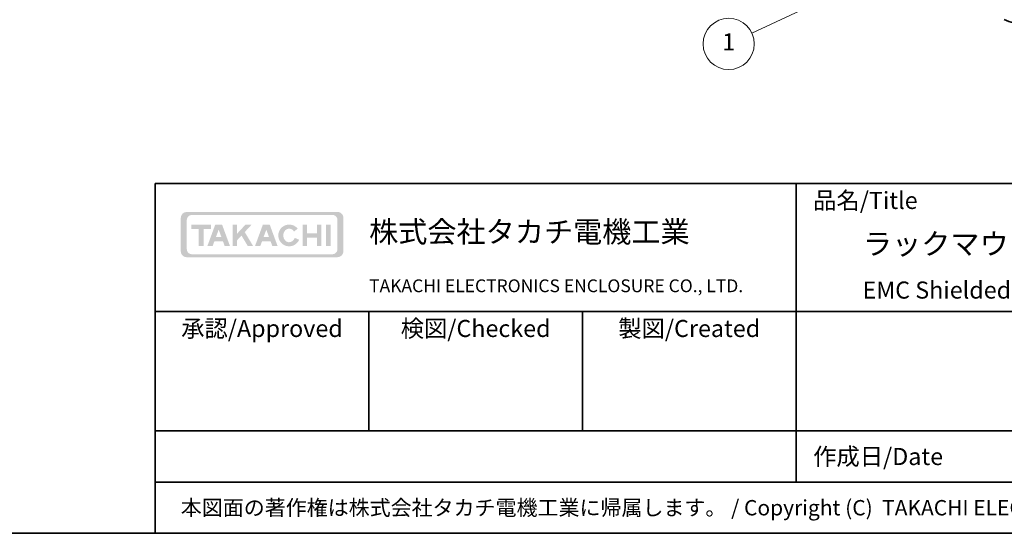
# Model space of a CAD drawing. Units: millimetres. Extents: x 7 to 7877, y 4 to 1550.
# Drawn here: x 104 to 162, y 4 to 34 of the extents above; entities that cross this region are included whole.
import ezdxf
from ezdxf.enums import TextEntityAlignment as Align

# ---------------------------------------------------------------- set-up
doc = ezdxf.new("R2010")
doc.units = ezdxf.units.MM
doc.header["$LTSCALE"] = 0.5
for name, color, linetype, lineweight in [('Border (ISO)', 7, 'Continuous', 35), ('Hatch (ISO)', 1, 'Continuous', 18), ('Symbol (TK)', 100, 'Continuous', 18), ('Title (ISO)', 7, 'Continuous', 35), ('Visible (ISO)', 7, 'Continuous', 35)]:
    doc.layers.add(name, color=color, linetype=linetype, lineweight=lineweight)
doc.styles.add('Note Text (TK)', font='MS PGothic.ttf')
doc.styles.add('Note Text (TK2)', font='MS PGothic.ttf')
doc.styles.add('文字スタイル40', font='MS PGothic.ttf')
doc.styles.add('文字スタイル67', font='arial.ttf')

# ---------------------------------------------------------------- blocks, each defined once
blk = doc.blocks.new('図面枠 tk図枠')
at = {"layer": 'Border (ISO)'}
blk.add_line((14.50000000000001, 8.000000000000007), (405.4999999999999, 8.000000000000007), dxfattribs=at)
blk = doc.blocks.new('表題欄 コピー版 tk表題欄')
at = {"layer": 'Hatch (ISO)'}
h = blk.add_hatch(color=256, dxfattribs=at)
edge = h.paths.add_edge_path(flags=0)
edge.add_arc((95.444849922821, 237.346881026017), 0.5958259999999996, 269.9999999999897, 360)
edge.add_line((96.040675922821, 237.3468810260171), (96.04067592282095, 240.7585970260168))
edge.add_arc((95.44484992282096, 240.7585970260169), 0.5958259999999996, 0, 90.0000000000068)
edge.add_line((95.44484992282091, 241.3544230260169), (79.00658192282103, 241.3544230260169))
edge.add_arc((79.00658192282103, 240.7585970260169), 0.5958259999999996, 90, 180)
edge.add_line((78.41075592282102, 240.7585970260168), (78.41075592282081, 237.3468810260171))
edge.add_arc((79.00658192282081, 237.3468810260168), 0.5958259999999996, 180, 270.0000000000205)
edge.add_line((79.00658192282103, 236.7510550260168), (95.44484992282091, 236.751055026017))
edge = h.paths.add_edge_path()
edge.add_line((77.70882392282107, 241.0034570260169), (77.70882392282107, 237.1020210260171))
edge.add_arc((78.41075592282097, 237.102021026017), 0.7019319999998935, 180, 270.000000000008)
edge.add_line((78.41075592282105, 236.4000890260172), (96.04067592282101, 236.4000890260172))
edge.add_arc((96.040675922821, 237.102021026017), 0.7019319999998921, 270, 360)
edge.add_line((96.7426079228209, 237.1020210260171), (96.74260792282098, 241.0034570260169))
edge.add_arc((96.04067592282107, 241.003457026017), 0.7019319999998921, 0, 90.00000000000873)
edge.add_line((96.04067592282095, 241.705389026017), (78.41075592282105, 241.7053890260169))
edge.add_arc((78.41075592282105, 241.0034570260169), 0.7019319999999984, 90.00000000000072, 180)
for points in [[(78.94128592282102, 240.1954190260171), (78.94128592282102, 239.7056990260171), (79.79013392282097, 239.7056990260171), (79.79013392282097, 237.7060090260171), (80.37779792282102, 237.7060090260171), (80.37779792282102, 239.7056990260171), (81.22664592282104, 239.7056990260171), (81.22664592282104, 240.1954190260171)], [(85.55355153134052, 237.7060090260171), (84.81294043548178, 238.9396854897348), (84.28739592282106, 238.3724785432585), (84.28739592282106, 237.7060090260171), (83.76502792282103, 237.7060090260171), (83.76502792282103, 240.1954190260171), (84.28739592282106, 240.1954190260171), (84.28739592282106, 239.1472136578642), (85.2586086041826, 240.1954190260171), (85.97643794456017, 240.1954190260171), (85.18872726044239, 239.3452627384302), (86.172817922821, 237.7060090260171)], [(91.96090243223207, 240.1954190260171), (91.96090243223207, 237.7060090260171), (92.4791894322321, 237.7060090260171), (92.4791894322321, 238.7058540260171), (93.63819343223211, 238.7058540260171), (93.63819343223211, 237.7060090260171), (94.15648043223207, 237.7060090260171), (94.15648043223207, 240.1954190260171), (93.63819343223211, 240.1954190260171), (93.63819343223211, 239.195574026017), (92.4791894322321, 239.195574026017), (92.4791894322321, 240.1954190260171)], [(94.71149643223212, 240.1954190260171), (94.71149643223212, 237.7060090260171), (95.2338644322322, 237.7060090260171), (95.2338644322322, 240.1954190260171)]]:
    blk.add_hatch(color=256, dxfattribs=at).paths.add_polyline_path(points)
h = blk.add_hatch(color=256, dxfattribs=at)
h.paths.add_polyline_path([(82.45967999495221, 238.7589070260171), (81.8218998506899, 238.7589070260171), (82.14078992282104, 239.627313026017)], flags=0)
h.paths.add_polyline_path([(82.64850318183746, 238.2447010260171), (81.63307666380464, 238.2447010260171), (81.43526189659153, 237.7060090260171), (80.81854592282102, 237.7060090260171), (81.73268992282102, 240.1954190260171), (82.54888992282102, 240.1954190260171), (83.46303392282098, 237.7060090260171), (82.84631794905052, 237.7060090260171)])
h = blk.add_hatch(color=256, dxfattribs=at)
h.paths.add_polyline_path([(87.39654585068993, 238.7589070260171), (88.03432599495216, 238.7589070260171), (87.71543592282107, 239.627313026017)], flags=0)
h.paths.add_polyline_path([(87.00990789659151, 237.7060090260171), (87.20772266380467, 238.2447010260171), (88.22314918183736, 238.2447010260171), (88.42096394905047, 237.7060090260171), (89.03767992282091, 237.7060090260171), (88.123535922821, 240.1954190260171), (87.30733592282104, 240.1954190260171), (86.39319192282105, 237.7060090260171)])
h = blk.add_hatch(color=256, dxfattribs=at)
edge = h.paths.add_edge_path()
edge.add_arc((90.39257192282079, 238.9507140260171), 1.273272000000011, 38.55054079078439, 336.5820184016556)
edge.add_line((91.56096443223191, 238.4446700260172), (91.04202846323602, 238.6694270587604))
edge.add_ellipse((90.392571922821, 238.9507140260171), major_axis=(0, -0.7998759999999119), ratio=0.8673469387756529, start_angle=128.5505407907963, end_angle=426.582018401653, ccw=False)
edge.add_line((90.96328818027123, 239.4055047731898), (91.38834540645578, 239.7442231660233))
at = {"layer": 'Title (ISO)'}
for p, q in [((74.70882392282105, 245.052739026017), (255.7088239228211, 245.052739026017)), ((74.70882392282105, 204.052739026017), (74.70882392282105, 245.052739026017)), ((149.7088239228211, 245.052739026017), (149.7088239228211, 210.052739026017)), ((74.70882392282105, 230.052739026017), (230.7088239228211, 230.0527390260171)), ((99.70882392282105, 230.052739026017), (99.70882392282108, 216.052739026017)), ((124.708823922821, 230.052739026017), (124.708823922821, 216.052739026017)), ((74.70882392282105, 216.052739026017), (230.7088239228211, 216.052739026017)), ((255.7088239228211, 210.052739026017), (74.70882392282105, 210.052739026017)), ((74.70882392282105, 204.052739026017), (255.7088239228211, 204.052739026017))]:
    blk.add_line(p, q, dxfattribs=at)
at = {"layer": 'Title (ISO)', "color": 1, "char_height": 2.000000029802322, "line_spacing_factor": 1.5, "style": 'Note Text (TK)'}
for s, insert, attachment_point in [('\\fＭＳ Ｐゴシック|b0|i0;{\\H2.0000;品名/Title}', (151.708823922821, 243.052739026017), 4), ('\\fＭＳ Ｐゴシック|b0|i0;{\\H2.0000;検図/Checked}', (112.208823922821, 228.0527390260171), 5), ('\\fＭＳ Ｐゴシック|b0|i0;{\\H2.0000;製図/Created}', (137.208823922821, 228.052739026017), 5), ('\\fＭＳ Ｐゴシック|b0|i0;{\\H2.0000;承認/Approved}', (87.20882392282105, 228.052739026017), 5), ('\\fＭＳ Ｐゴシック|b0|i0;{\\H2.0000;作成日/Date}', (151.708823922821, 213.052739026017), 4)]:
    blk.add_mtext(s, dxfattribs=dict(at, insert=insert, attachment_point=attachment_point))
at = {"layer": 'Title (ISO)', "color": 7, "attachment_point": 4, "line_spacing_factor": 1.5, "style": 'Note Text (TK)'}
for s, insert, char_height in [('株式会社タカチ電機工業', (99.74260792282095, 239.052739026017), 2.5), ('\\fArial|b0|i0;{\\H1.4986;TAKACHI ELECTRONICS ENCLOSURE CO., LTD.}', (99.74260792282095, 233.052739026017), 1.49859994649887), ('\\fMS PGothic|b0|i0;{\\H1.8000;本図面の著作権は株式会社タカチ電機工業に帰属します。 / Copyright (C)\xa0 TAKACHI ELECTRONICS ENCLOSURE CO., LTD. All Rights Reserved.}', (77.70882392282107, 207.052739026017), 1.800000071525573)]:
    blk.add_mtext(s, dxfattribs=dict(at, insert=insert, char_height=char_height))
at = {"layer": 'Title (ISO)', "color": 7}
for tag, p, height, style in [('<品名>_001', (157.5383693773665, 236.7175117532898), 2.5, 'Note Text (TK)'), ('<Title>_001', (157.4878143697324, 231.5527390111159), 2.000000029802322, '文字スタイル67'), ('<型番>_001', (157.6576875571527, 219.9930798731327), 3.000000119209289, '文字スタイル40'), ('作成日_001', (175.6250171046392, 211.7814322078352), 2.5, 'Note Text (TK)'), ('<ページ_No.>_001', (237.9488807410029, 212.302739026017), 2.5, 'Note Text (TK)'), ('<総ページ数>_001', (246.7997330137301, 212.302739026017), 2.5, 'Note Text (TK)')]:
    blk.add_attdef(tag, p, '', height=height, dxfattribs=dict(at, style=style))
at = {"layer": 'Title (ISO)', "color": 7, "style": 'Note Text (TK)'}
for tag, p in [('<尺度>', (243.2088239228211, 224.552739026017)), ('<部品サイズ>', (112.208823922821, 213.052739026017))]:
    blk.add_attdef(tag, text='', height=2.5, dxfattribs=at).set_placement(p, align=Align.MIDDLE_CENTER)
blk = doc.blocks.new('バルーン2')
at = {"layer": 'Symbol (TK)', "color": 100}
for p, q in [((305.0611856516683, 71.62322965265335), (302.5847619327436, 71.0171557591824)), ((302.7965616706774, 70.56423096298423), (305.0611856516683, 71.62322965265335)), ((303.0083614086112, 70.11130616678605), (305.0611856516683, 71.62322965265335)), ((302.7965616706774, 70.56423096298423), (294.3214418475774, 66.60103845827325))]:
    blk.add_line(p, q, dxfattribs=at)
at = {"layer": 'Symbol (TK)'}
blk.add_circle((291.6142325361914, 65.33507504117503), 3.000000044703483, dxfattribs=at)
at = {"layer": 'Symbol (TK)', "color": 7, "insert": (291.6142325361914, 65.31168322860091), "char_height": 2.000000029802322, "attachment_point": 5, "style": 'Note Text (TK2)'}
blk.add_mtext('1', dxfattribs=at)

msp = doc.modelspace()

# ---------------------------------------------------------------- linework, layer by layer
at = {"layer": 'Visible (ISO)'}
msp.add_ellipse((163.0902662562551, 34.77363551992401), major_axis=(1.633333333333333, 9.77e-14), ratio=0.5773502691896252, start_param=3.926990816986995, end_param=5.497787143781888, dxfattribs=at)

# ---------------------------------------------------------------- block references
at = {"xscale": 0.5, "yscale": 0.5, "zscale": 0.5}
msp.add_blockref('図面枠 tk図枠', (0, 0), dxfattribs=at)
ref = msp.add_blockref('表題欄 コピー版 tk表題欄', (74.89558803858944, -98.02636951300852), dxfattribs=dict(xscale=0.5, yscale=0.5, zscale=0.5))
ref.add_attrib('<品名>_001', 'ラックマウントEMCシールドケース', (153.6647727272727, 20.33238636363638), dxfattribs={"layer": 'Title (ISO)', "color": 7, "height": 1.25, "style": 'Note Text (TK)'})
ref.add_attrib('<Title>_001', 'EMC Shielded 19” Rack Mount Enclosure', (153.6394952234556, 17.74999999254943), dxfattribs={"layer": 'Title (ISO)', "color": 7, "height": 1.000000014901161, "style": '文字スタイル67'})
at = {"layer": 'Symbol (TK)', "xscale": 0.5, "yscale": 0.5, "zscale": 0.5}
msp.add_blockref('バルーン2', (0, 0), dxfattribs=at)

doc.saveas('drawing.dxf')
